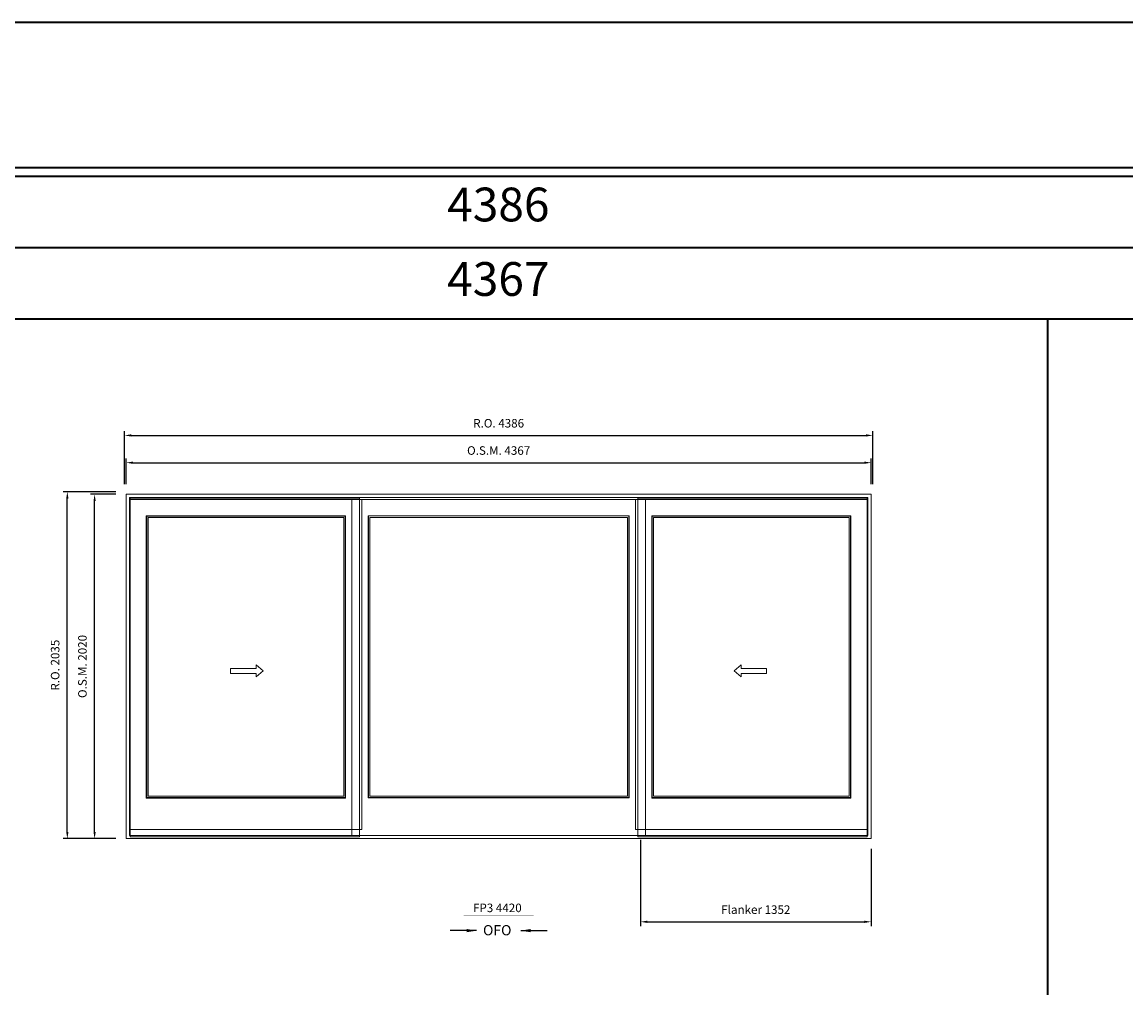
# Model space of a CAD drawing. Extents: x -12017 to 47286, y -11350 to 13176.
# Drawn here: x 24499 to 30970, y 7511 to 13176 of the extents above; entities that cross this region are included whole.
import ezdxf
from ezdxf.enums import TextEntityAlignment as Align

# ---------------------------------------------------------------- set-up
doc = ezdxf.new("R2010")
doc.units = 0
doc.header["$LTSCALE"] = 250
doc.header["$MEASUREMENT"] = 0
doc.header["$PDMODE"] = 3
doc.header["$PDSIZE"] = -2
doc.layers.get('0').update_dxf_attribs({"color": 5, "linetype": 'CONTINUOUS', "lineweight": 0})
doc.layers.get('DEFPOINTS').update_dxf_attribs({"color": 2, "linetype": 'CONTINUOUS', "lineweight": 0})
for name, color, linetype, lineweight in [('BORDER', 7, 'CONTINUOUS', 35), ('Dimensions', 2, 'CONTINUOUS', 0), ('FRAME', 7, 'CONTINUOUS', 0), ('GLASS', 6, 'CONTINUOUS', 0), ('GLAZING STOP', 1, 'CONTINUOUS', 0), ('operation', 7, 'CONTINUOUS', 0), ('SASH', 4, 'CONTINUOUS', 0), ('Screen', 3, 'CONTINUOUS', 0), ('TEXT', 7, 'CONTINUOUS', 0)]:
    doc.layers.add(name, color=color, linetype=linetype, lineweight=lineweight)
doc.styles.add('ROMANS', font='romans')
doc.styles.add('style1', font='ARIAL.TTF')
doc.dimstyles.new('LWDEC', dxfattribs={"dimscale": 20, "dimtxt": 2.5, "dimasz": 2, "dimexe": 1.25, "dimexo": 3, "dimgap": 2, "dimtad": 1, "dimtoh": 1, "dimdec": 0, "dimzin": 11, "dimdsep": 46, "dimtxsty": 'ROMANS', "dimcen": 0, "dimdle": 1.5, "dimazin": 0, "dimtfac": 1, "dimtdec": 0, "dimtix": 1, "dimtmove": 0, "dimatfit": 3, "dimfxl": 0, "dimtzin": 0, "dimarcsym": 0})
doc.dimstyles.new('LWDEC$7', dxfattribs={"dimscale": 25, "dimtxt": 2.5, "dimasz": 2.3, "dimexe": 1.25, "dimexo": 3, "dimgap": 2, "dimtad": 1, "dimtoh": 1, "dimdec": 0, "dimzin": 11, "dimdsep": 46, "dimtxsty": 'ROMANS', "dimcen": 0.1, "dimdle": 1.5, "dimazin": 0, "dimtfac": 1, "dimtdec": 0, "dimtix": 1, "dimtmove": 0, "dimatfit": 3, "dimfxl": 0, "dimtzin": 0, "dimarcsym": 0})

# ---------------------------------------------------------------- blocks, each defined once
blk = doc.blocks.new('*D571')
at = {"layer": 'DEFPOINTS', "color": 0, "lineweight": -2}
for p, q in [((28124.2, 8379.6), (28124.2, 7873.9)), ((29476.2, 8326.6), (29476.2, 7873.9)), ((28164.2, 7898.9), (29436.2, 7898.9))]:
    blk.add_line(p, q, dxfattribs=at)
at = {"layer": 'DEFPOINTS', "color": 0}
for p in [(28124.2, 8439.6), (29476.2, 8386.6), (29476.2, 7898.9)]:
    blk.add_point(p, dxfattribs=at)
for points in [[(28164.2, 7905.6), (28164.2, 7892.3), (28124.2, 7898.9)], [(29436.2, 7905.6), (29436.2, 7892.3), (29476.2, 7898.9)]]:
    blk.add_solid(points, dxfattribs=at)
at = {"layer": 'DEFPOINTS', "color": 0, "insert": (28800.2, 7963.9), "char_height": 50, "attachment_point": 5, "style": 'ROMANS'}
blk.add_mtext('Flanker 1352', dxfattribs=at)
blk = doc.blocks.new('*D572')
at = {"layer": 'DEFPOINTS', "color": 0}
for p in [(29476.2, 10591.6), (25109.2, 10406.6), (29476.2, 10406.6)]:
    blk.add_point(p, dxfattribs=at)
at = {"layer": 'Dimensions', "color": 0, "lineweight": -2}
for p, q in [((25109.2, 10466.6), (25109.2, 10616.6)), ((29476.2, 10466.6), (29476.2, 10616.6))]:
    blk.add_line(p, q, dxfattribs=at)
at = {"layer": 'Dimensions', "color": 2, "lineweight": -2}
blk.add_line((25149.2, 10591.6), (29436.2, 10591.6), dxfattribs=at)
at = {"layer": 'Dimensions', "color": 2}
for points in [[(25149.2, 10598.3), (25149.2, 10584.9), (25109.2, 10591.6)], [(29436.2, 10598.3), (29436.2, 10584.9), (29476.2, 10591.6)]]:
    blk.add_solid(points, dxfattribs=at)
at = {"layer": 'Dimensions', "color": 0, "insert": (27292.7, 10656.6), "char_height": 50, "attachment_point": 5, "style": 'ROMANS'}
blk.add_mtext('O.S.M. 4367', dxfattribs=at)
blk = doc.blocks.new('*D573')
at = {"layer": 'DEFPOINTS', "color": 0}
for p in [(24924.2, 10406.6), (25109.2, 10406.6), (25109.2, 8386.6)]:
    blk.add_point(p, dxfattribs=at)
at = {"layer": 'Dimensions', "color": 0, "lineweight": -2}
for p, q in [((25049.2, 10406.6), (24899.2, 10406.6)), ((25049.2, 8386.6), (24899.2, 8386.6))]:
    blk.add_line(p, q, dxfattribs=at)
at = {"layer": 'Dimensions', "color": 2, "lineweight": -2}
blk.add_line((24924.2, 8426.6), (24924.2, 10366.6), dxfattribs=at)
at = {"layer": 'Dimensions', "color": 2}
for points in [[(24917.5, 10366.6), (24930.8, 10366.6), (24924.2, 10406.6)], [(24917.5, 8426.6), (24930.8, 8426.6), (24924.2, 8386.6)]]:
    blk.add_solid(points, dxfattribs=at)
at = {"layer": 'Dimensions', "color": 0, "insert": (24859.2, 9396.6), "char_height": 50, "attachment_point": 5, "rotation": 90, "style": 'ROMANS'}
blk.add_mtext('O.S.M. 2020', dxfattribs=at)
blk = doc.blocks.new('*D574')
at = {"layer": 'DEFPOINTS', "color": 0}
for p in [(29485.7, 10751.6), (25099.7, 10406.6), (29485.7, 10406.6)]:
    blk.add_point(p, dxfattribs=at)
at = {"layer": 'Dimensions', "color": 0, "lineweight": -2}
for p, q in [((25099.7, 10466.6), (25099.7, 10776.6)), ((29485.7, 10466.6), (29485.7, 10776.6))]:
    blk.add_line(p, q, dxfattribs=at)
at = {"layer": 'Dimensions', "color": 2, "lineweight": -2}
blk.add_line((25139.7, 10751.6), (29445.7, 10751.6), dxfattribs=at)
at = {"layer": 'Dimensions', "color": 2}
for points in [[(25139.7, 10758.3), (25139.7, 10744.9), (25099.7, 10751.6)], [(29445.7, 10758.3), (29445.7, 10744.9), (29485.7, 10751.6)]]:
    blk.add_solid(points, dxfattribs=at)
at = {"layer": 'Dimensions', "color": 0, "insert": (27292.7, 10816.6), "char_height": 50, "attachment_point": 5, "style": 'ROMANS'}
blk.add_mtext('R.O. 4386', dxfattribs=at)
blk = doc.blocks.new('*D575')
at = {"layer": 'DEFPOINTS', "color": 0}
for p in [(24764.2, 10421.6), (25109.2, 10421.6), (25109.2, 8386.6)]:
    blk.add_point(p, dxfattribs=at)
at = {"layer": 'Dimensions', "color": 0, "lineweight": -2}
for p, q in [((25049.2, 10421.6), (24739.2, 10421.6)), ((25049.2, 8386.6), (24739.2, 8386.6))]:
    blk.add_line(p, q, dxfattribs=at)
at = {"layer": 'Dimensions', "color": 2, "lineweight": -2}
blk.add_line((24764.2, 8426.6), (24764.2, 10381.6), dxfattribs=at)
at = {"layer": 'Dimensions', "color": 2}
for points in [[(24757.5, 10381.6), (24770.8, 10381.6), (24764.2, 10421.6)], [(24757.5, 8426.6), (24770.8, 8426.6), (24764.2, 8386.6)]]:
    blk.add_solid(points, dxfattribs=at)
at = {"layer": 'Dimensions', "color": 0, "insert": (24699.2, 9404.1), "char_height": 50, "attachment_point": 5, "rotation": 90, "style": 'ROMANS'}
blk.add_mtext('R.O. 2035', dxfattribs=at)
blk = doc.blocks.new('label1')
at = {"const_width": 2}
blk.add_lwpolyline([(-206, 0), (206, 0)], dxfattribs=at)
at = {"linetype": 'Continuous', "style": 'style1'}
blk.add_attdef('LABEL', text='', height=50, dxfattribs=at).set_placement((0, 20), align=Align.CENTER)

msp = doc.modelspace()

# ---------------------------------------------------------------- linework, layer by layer
at = {"layer": 'BORDER'}
for p, q in [((47286, 12270.1), (-12016.9, 12270.1)), ((47286, 11851.5), (-11598.2, 11851.5)), ((47286, 11432.9), (-11179.6, 11432.9)), ((30509.5, 11432.9), (30509.5, -11349.6))]:
    msp.add_line(p, q, dxfattribs=at)
msp.add_lwpolyline([(47286, 12320.1), (-12016.8, 12320.1), (-12016.8, 13176), (47286, 13176)], close=True, dxfattribs=at)
at = {"layer": 'FRAME'}
for points in [[(25109.2, 8386.6), (29476.2, 8386.6), (29476.2, 10406.6), (25109.2, 10406.6)], [(25128.2, 8405.6), (29457.2, 8405.6), (29457.2, 10387.6), (25128.2, 10387.6)]]:
    msp.add_lwpolyline(points, close=True, dxfattribs=at)
at = {"layer": 'GLASS'}
for points in [[(25230.2, 8627.1), (26392.2, 8627.1), (26392.2, 10278.1), (25230.2, 10278.1)], [(26530.2, 8628.1), (28055.2, 8628.1), (28055.2, 10279.1), (26530.2, 10279.1)], [(28193.2, 8627.1), (29355.2, 8627.1), (29355.2, 10278.1), (28193.2, 10278.1)]]:
    msp.add_lwpolyline(points, close=True, dxfattribs=at)
at = {"layer": 'GLAZING STOP'}
for points in [[(25238.2, 8635.6), (26384.2, 8635.6), (26384.2, 10269.6), (25238.2, 10269.6)], [(26538.2, 8636.6), (28047.2, 8636.6), (28047.2, 10269.6), (26538.2, 10269.6)], [(28201.2, 8635.6), (29347.2, 8635.6), (29347.2, 10269.6), (28201.2, 10269.6)]]:
    msp.add_lwpolyline(points, close=True, dxfattribs=at)
at = {"layer": 'operation'}
for points in [[(25871.7, 9405.6), (25911.7, 9370.6), (25871.7, 9335.6), (25871.7, 9355.6), (25721.7, 9355.6), (25721.7, 9385.6), (25871.7, 9385.6)], [(28713.7, 9405.6), (28673.7, 9370.6), (28713.7, 9335.6), (28713.7, 9355.6), (28863.7, 9355.6), (28863.7, 9385.6), (28713.7, 9385.6)]]:
    msp.add_lwpolyline(points, close=True, dxfattribs=at)
at = {"layer": 'SASH'}
for points in [[(25132.2, 8439.6), (26490.2, 8439.6), (26490.2, 10375.6), (25132.2, 10375.6)], [(26432.2, 10375.6), (26432.2, 8405.6), (28153.2, 8405.6), (28153.2, 10375.6)], [(29453.2, 8439.6), (28095.2, 8439.6), (28095.2, 10375.6), (29453.2, 10375.6)], [(25227.2, 8624.6), (26395.2, 8624.6), (26395.2, 10280.6), (25227.2, 10280.6)], [(26527.2, 8625.6), (28058.2, 8625.6), (28058.2, 10280.6), (26527.2, 10280.6)], [(28190.2, 8624.6), (29358.2, 8624.6), (29358.2, 10280.6), (28190.2, 10280.6)]]:
    msp.add_lwpolyline(points, close=True, dxfattribs=at)
at = {"layer": 'Screen'}
for points in [[(25132.2, 8396.6), (26477.2, 8396.6), (26477.2, 10383.6), (25132.2, 10383.6)], [(29453.2, 8396.6), (28108.2, 8396.6), (28108.2, 10383.6), (29453.2, 10383.6)]]:
    msp.add_lwpolyline(points, close=True, dxfattribs=at)

# ---------------------------------------------------------------- block references
at = {"layer": 'TEXT', "linetype": 'Continuous'}
msp.add_blockref('label1', (27292.7, 7935.7), dxfattribs=at).add_auto_attribs({'LABEL': 'FP3 4420 '})

# ---------------------------------------------------------------- texts
at = {"layer": 'BORDER', "style": 'style1'}
for s, p in [('4386', (27290.9, 12080.4)), ('4367', (27290.9, 11643.4))]:
    msp.add_text(s, height=198, dxfattribs=at).set_placement(p, align=Align.MIDDLE)
at = {"layer": 'operation', "style": 'style1'}
msp.add_text('OFO', height=60, dxfattribs=at).set_placement((27201.1, 7819.7))

# ---------------------------------------------------------------- dimensions: what is measured, and where the dimension line sits
at = {"layer": 'DEFPOINTS'}
dim = msp.add_linear_dim(base=(29476.2, 7898.9), p1=(28124.2, 8439.6), p2=(29476.2, 8386.6), text='Flanker <>', dimstyle='LWDEC', dxfattribs=at)
dim.commit()
dim.dimension.update_dxf_attribs({"geometry": '*D571', "text_midpoint": (28800.2, 7898.9), "dimtype": 160})
at = {"layer": 'Dimensions'}
for base, p1, p2, text, picture, middle in [((29485.7, 10751.6), (25099.7, 10406.6), (29485.7, 10406.6), 'R.O. <>', '*D574', (27292.7, 10816.6)), ((29476.2, 10591.6), (25109.2, 10406.6), (29476.2, 10406.6), 'O.S.M. <>', '*D572', (27292.7, 10656.6))]:
    dim = msp.add_linear_dim(base=base, p1=p1, p2=p2, text=text, dimstyle='LWDEC', override={"dimclrd": 2}, dxfattribs=at)
    dim.commit()
    dim.dimension.update_dxf_attribs({"geometry": picture, "text_midpoint": middle})
for base, p2, text, picture, middle in [((24764.2, 10421.6), (25109.2, 10421.6), 'R.O. <>', '*D575', (24699.2, 9404.1)), ((24924.2, 10406.6), (25109.2, 10406.6), 'O.S.M. <>', '*D573', (24859.2, 9396.6))]:
    dim = msp.add_linear_dim(base=base, p1=(25109.2, 8386.6), p2=p2, angle=90, text=text, dimstyle='LWDEC', override={"dimclrd": 2}, dxfattribs=at)
    dim.commit()
    dim.dimension.update_dxf_attribs({"geometry": picture, "text_midpoint": middle})

# ---------------------------------------------------------------- leaders
at = {"layer": 'operation'}
for points in [[(27163, 7847.3), (27009.1, 7847.3)], [(27422.4, 7847.3), (27576.2, 7847.3)]]:
    msp.add_leader(points, dimstyle='LWDEC$7', override={"dimgap": 2, "dimtad": 0}, dxfattribs=at)

doc.saveas('drawing.dxf')
